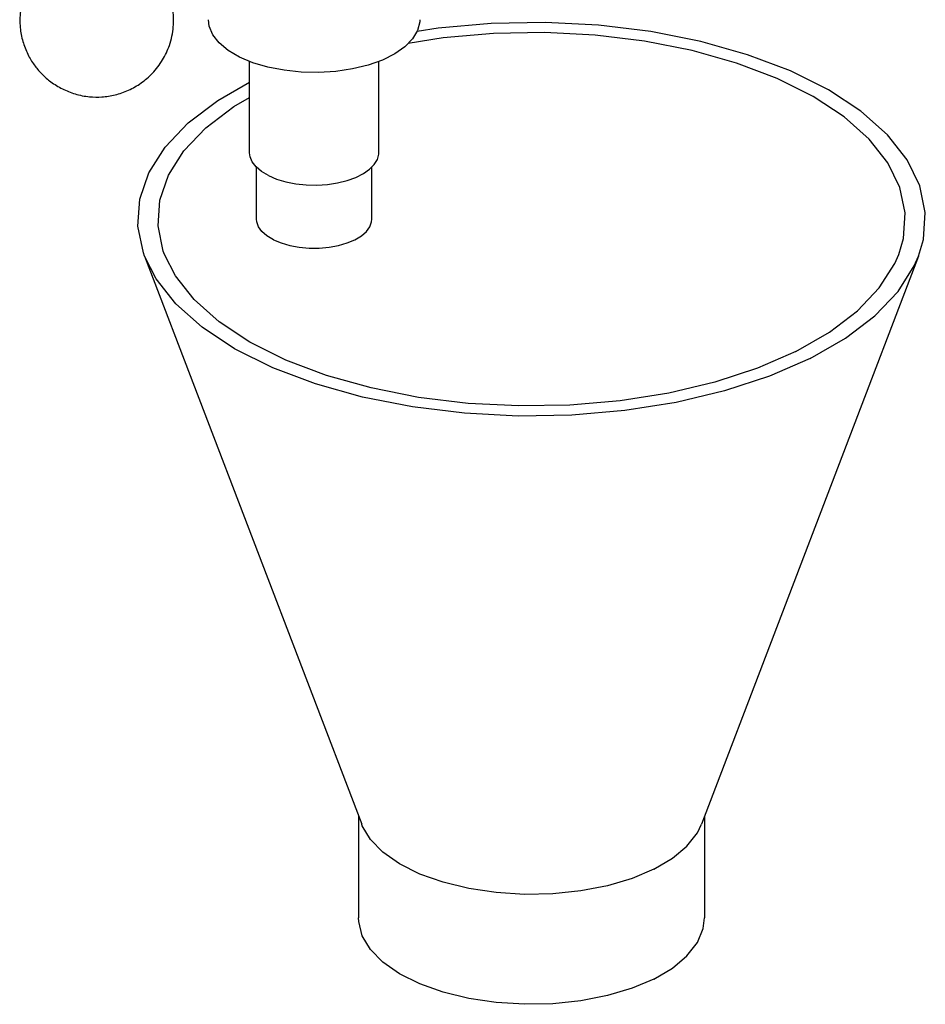
# Model space of a CAD drawing. Units: inches. Extents: x -4 to 131, y -6 to 110.
# Drawn here: x 36 to 42, y 70 to 76 of the extents above; entities that cross this region are included whole.
import ezdxf

# ---------------------------------------------------------------- set-up
doc = ezdxf.new("R2010")
doc.units = ezdxf.units.IN
doc.header["$MEASUREMENT"] = 0

msp = doc.modelspace()

# ---------------------------------------------------------------- linework, layer by layer
at = {"color": 7, "linetype": 'Continuous'}
for p, q in [((37.6328, 75.5319), (37.6328, 76.1269)), ((38.4728, 75.5319), (38.4728, 76.1269)), ((37.6778, 75.0989), (37.6778, 75.4377)), ((38.4278, 75.0989), (38.4278, 75.4389)), ((36.95, 74.8585), (38.362, 71.1619)), ((41.984, 74.8585), (40.572, 71.1619)), ((38.342, 71.2142), (38.342, 70.5523)), ((40.592, 71.2142), (40.592, 70.5523))]:
    msp.add_line(p, q, dxfattribs=at)
for points in [[(37.5666, 76.1549), (37.4932, 76.1982), (37.4351, 76.247), (37.3938, 76.2999), (37.3705, 76.3554), (37.3653, 76.398)], [(38.7403, 76.3979), (38.7397, 76.3837), (38.7256, 76.3274), (38.6932, 76.273), (38.6434, 76.222), (38.5774, 76.1758), (38.4971, 76.1356), (38.4047, 76.1026), (38.3027, 76.0777), (38.1939, 76.0615), (38.0812, 76.0545), (37.9677, 76.0568), (37.8566, 76.0685), (37.7508, 76.0891), (37.6533, 76.1182), (37.5666, 76.1549)], [(41.984, 74.8585), (42.016, 74.9679), (42.028, 75.1426), (41.9922, 75.3166), (41.9094, 75.4865), (41.7811, 75.6492), (41.6097, 75.8016), (41.3984, 75.9409), (41.1511, 76.0646), (40.8724, 76.1703), (40.5675, 76.256), (40.2422, 76.3201), (39.9024, 76.3615), (39.5545, 76.3794), (39.2049, 76.3734), (38.8603, 76.3437), (38.7223, 76.3218)], [(41.8549, 74.8708), (41.8853, 74.9746), (41.8966, 75.1404), (41.8627, 75.3054), (41.7841, 75.4666), (41.6624, 75.621), (41.4998, 75.7656), (41.2993, 75.8978), (41.0647, 76.0151), (40.8003, 76.1153), (40.5111, 76.1966), (40.2024, 76.2575), (39.88, 76.2968), (39.55, 76.3137), (39.2184, 76.3081), (38.8914, 76.2799), (38.6648, 76.2439)], [(36.95, 74.8586), (36.9417, 74.8812), (36.906, 75.0552), (36.9179, 75.2299), (36.9773, 75.4023), (37.0831, 75.5689), (37.2333, 75.7269), (37.4252, 75.8731), (37.6328, 75.9921)], [(37.0791, 74.8709), (37.0713, 74.8924), (37.0373, 75.0574), (37.0487, 75.2232), (37.105, 75.3867), (37.2054, 75.5448), (37.3479, 75.6946), (37.5299, 75.8334), (37.6328, 75.8924)], [(37.7558, 75.3834), (37.7109, 75.4099), (37.6754, 75.4397), (37.6502, 75.472), (37.636, 75.5059), (37.6328, 75.5319)], [(37.7558, 75.3834), (37.8087, 75.361), (37.8683, 75.3432), (37.9329, 75.3306), (38.0008, 75.3235), (38.0701, 75.3221), (38.139, 75.3264), (38.2054, 75.3363), (38.2678, 75.3515), (38.3242, 75.3717), (38.3733, 75.3962), (38.4136, 75.4244), (38.444, 75.4556), (38.4638, 75.4888), (38.4724, 75.5232), (38.4728, 75.5319)], [(37.7876, 74.9663), (37.7456, 74.9914), (37.7129, 75.0197), (37.6905, 75.0504), (37.6792, 75.0826), (37.6778, 75.0989)], [(37.7876, 74.9663), (37.8377, 74.9453), (37.8943, 74.929), (37.9557, 74.9178), (38.0201, 74.9121), (38.0854, 74.9121), (38.1498, 74.9178), (38.2112, 74.929), (38.2679, 74.9453), (38.3179, 74.9663), (38.3599, 74.9914), (38.3926, 75.0197), (38.415, 75.0504), (38.4263, 75.0826), (38.4278, 75.0989)], [(41.2789, 74.1929), (41.0153, 74.078), (40.7229, 73.9821), (40.407, 73.907), (40.0737, 73.8541), (39.729, 73.8244), (39.3795, 73.8184), (39.0316, 73.8363), (38.6918, 73.8777), (38.3664, 73.9418), (38.0616, 74.0275), (37.7829, 74.1332), (37.5356, 74.2569), (37.3243, 74.3962), (37.1528, 74.5486), (37.0245, 74.7113), (36.95, 74.8586)], [(41.186, 74.2394), (40.9359, 74.1304), (40.6585, 74.0394), (40.3588, 73.9681), (40.0426, 73.9179), (39.7156, 73.8897), (39.384, 73.8841), (39.0539, 73.901), (38.7315, 73.9403), (38.4229, 74.0012), (38.1337, 74.0825), (37.8693, 74.1827), (37.6347, 74.3), (37.4342, 74.4322), (37.2715, 74.5768), (37.1498, 74.7312), (37.0791, 74.8709)], [(41.186, 74.2394), (41.4041, 74.3644), (41.586, 74.5032), (41.7285, 74.653), (41.8289, 74.8111), (41.8549, 74.8708)], [(41.2789, 74.1929), (41.5088, 74.3247), (41.7006, 74.4709), (41.8508, 74.6289), (41.9566, 74.7955), (41.984, 74.8585)], [(40.2625, 70.8697), (40.1207, 70.8097), (39.9611, 70.7621), (39.788, 70.7283), (39.6061, 70.7093), (39.4205, 70.7054), (39.2361, 70.7169), (39.058, 70.7434), (38.8911, 70.7842), (38.7399, 70.8382), (38.6085, 70.9039), (38.5005, 70.9795), (38.4189, 71.063), (38.3659, 71.152), (38.362, 71.1619)], [(40.2625, 70.8697), (40.3826, 70.9406), (40.4777, 71.0204), (40.5452, 71.107), (40.572, 71.1619)], [(40.2625, 70.1545), (40.1207, 70.0945), (39.9611, 70.0469), (39.788, 70.0132), (39.6061, 69.9941), (39.4205, 69.9902), (39.2361, 70.0017), (39.058, 70.0282), (38.8911, 70.069), (38.7399, 70.123), (38.6085, 70.1887), (38.5005, 70.2643), (38.4189, 70.3478), (38.3659, 70.4368), (38.3429, 70.529), (38.342, 70.5522)], [(40.2625, 70.1545), (40.3826, 70.2254), (40.4777, 70.3052), (40.5452, 70.3918), (40.5833, 70.4827), (40.592, 70.5523)]]:
    msp.add_lwpolyline(points, dxfattribs=at)
for points in [[(36.8622, 76.8417), (36.7795, 76.8742), (36.6856, 76.8923), (36.6053, 76.8934), (36.5197, 76.8801), (36.4324, 76.85), (36.35, 76.8028), (36.2765, 76.7393), (36.2103, 76.6526), (36.1661, 76.5581), (36.1404, 76.4373), (36.1422, 76.3343), (36.1611, 76.2461), (36.1951, 76.1634), (36.2381, 76.0951), (36.2829, 76.043), (36.3396, 75.9937), (36.4149, 75.9473)], [(36.4149, 75.9473), (36.4976, 75.9148), (36.5915, 75.8967), (36.6718, 75.8956), (36.7574, 75.9088), (36.8447, 75.9389), (36.9271, 75.9861), (37.0006, 76.0496), (37.0668, 76.1364), (37.111, 76.2308), (37.1367, 76.3517), (37.1349, 76.4547), (37.116, 76.5429), (37.082, 76.6255), (37.039, 76.6938), (36.9942, 76.7459), (36.9375, 76.7953), (36.8622, 76.8417)]]:
    msp.add_spline(points, degree=3, dxfattribs=at)

doc.saveas('drawing.dxf')
